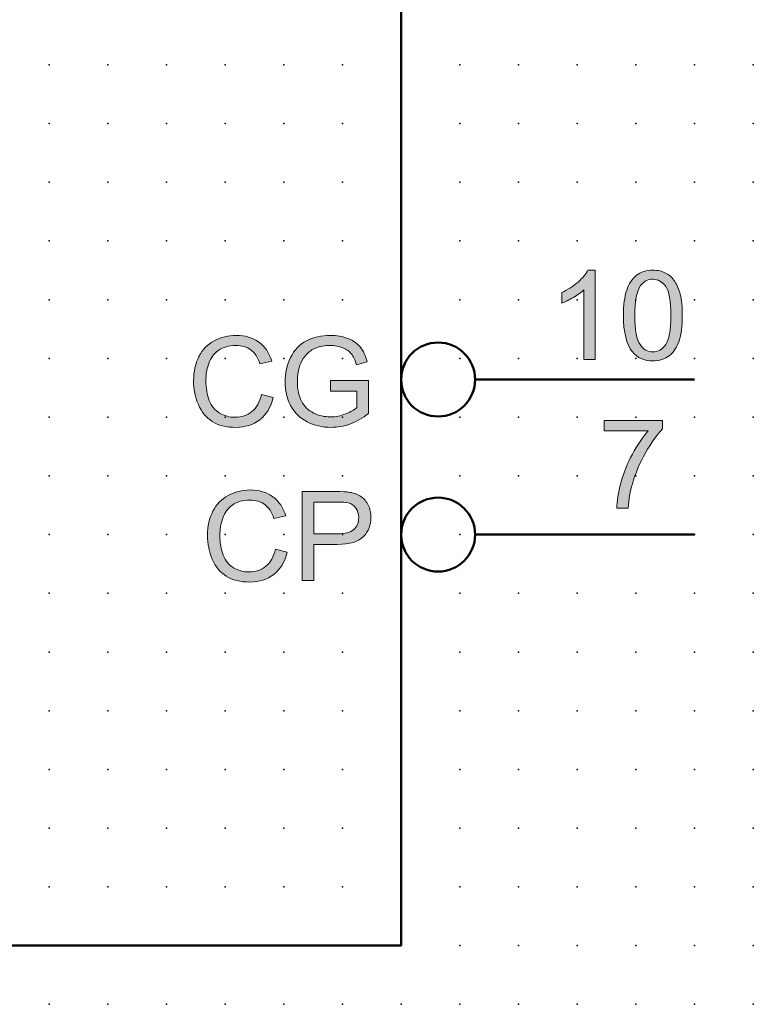
# Model space of a CAD drawing. Extents: x 0 to 62.5, y 1.5 to 81.5.
# Drawn here: x 31.2 to 62.5, y 1.5 to 43.5 of the extents above; entities that cross this region are included whole.
import ezdxf

# ---------------------------------------------------------------- set-up
doc = ezdxf.new("R2010")
doc.units = 0
doc.header["$PDSIZE"] = -2
doc.layers.get('0').update_dxf_attribs({"color": 9, "linetype": 'CONTINUOUS', "plot": 0})
doc.layers.add('00.9 GRID -025', color=1, linetype='CONTINUOUS', plot=False)
doc.layers.add('01.2-CONTINUOUS-025', color=2, linetype='CONTINUOUS')

# ---------------------------------------------------------------- blocks, each defined once
blk = doc.blocks.new('*U11')
blk.add_point((0, 0))
blk = doc.blocks.new('*U12')
at = {"layer": '00.9 GRID -025', "color": 0, "linetype": 'ByBlock', "lineweight": -2, "transparency": 16777216}
for p in [(-40, 62.5), (-37.5, 62.5), (-35, 62.5), (-32.5, 62.5), (-30, 62.5), (-27.5, 62.5), (-25, 62.5), (-22.5, 62.5), (-20, 62.5), (-17.5, 62.5), (-15, 62.5), (-12.5, 62.5), (-10, 62.5), (-7.5, 62.5), (-5, 62.5), (-2.5, 62.5), (0, 62.5), (-40, 60), (-37.5, 60), (-35, 60), (-32.5, 60), (-30, 60), (-27.5, 60), (-25, 60), (-22.5, 60), (-20, 60), (-17.5, 60), (-15, 60), (-12.5, 60), (-10, 60), (-7.5, 60), (-5, 60), (-2.5, 60), (0, 60), (-40, 57.5), (-37.5, 57.5), (-35, 57.5), (-32.5, 57.5), (-30, 57.5), (-27.5, 57.5), (-25, 57.5), (-22.5, 57.5), (-20, 57.5), (-17.5, 57.5), (-15, 57.5), (-12.5, 57.5), (-10, 57.5), (-7.5, 57.5), (-5, 57.5), (-2.5, 57.5), (0, 57.5), (-40, 55), (-37.5, 55), (-35, 55), (-32.5, 55), (-30, 55), (-27.5, 55), (-25, 55), (-22.5, 55), (-20, 55), (-17.5, 55), (-15, 55), (-12.5, 55), (-10, 55), (-7.5, 55), (-5, 55), (-2.5, 55), (0, 55), (-40, 52.5), (-37.5, 52.5), (-35, 52.5), (-32.5, 52.5), (-30, 52.5), (-27.5, 52.5), (-25, 52.5), (-22.5, 52.5), (-20, 52.5), (-17.5, 52.5), (-15, 52.5), (-12.5, 52.5), (-10, 52.5), (-7.5, 52.5), (-5, 52.5), (-2.5, 52.5), (0, 52.5), (-40, 50), (-37.5, 50), (-35, 50), (-32.5, 50), (-30, 50), (-27.5, 50), (-25, 50), (-22.5, 50), (-20, 50), (-17.5, 50), (-15, 50), (-12.5, 50), (-10, 50), (-7.5, 50), (-5, 50), (-2.5, 50), (0, 50), (-40, 47.5), (-37.5, 47.5), (-35, 47.5), (-32.5, 47.5), (-30, 47.5), (-27.5, 47.5), (-25, 47.5), (-22.5, 47.5), (-20, 47.5), (-17.5, 47.5), (-15, 47.5), (-12.5, 47.5), (-10, 47.5), (-7.5, 47.5), (-5, 47.5), (-2.5, 47.5), (0, 47.5), (-40, 45), (-37.5, 45), (-35, 45), (-32.5, 45), (-30, 45), (-27.5, 45), (-25, 45), (-22.5, 45), (-20, 45), (-17.5, 45), (-15, 45), (-12.5, 45), (-10, 45), (-7.5, 45), (-5, 45), (-2.5, 45), (0, 45), (-40, 42.5), (-37.5, 42.5), (-35, 42.5), (-32.5, 42.5), (-30, 42.5), (-27.5, 42.5), (-25, 42.5), (-22.5, 42.5), (-20, 42.5), (-17.5, 42.5), (-15, 42.5), (-12.5, 42.5), (-10, 42.5), (-7.5, 42.5), (-5, 42.5), (-2.5, 42.5), (0, 42.5), (-40, 40), (-37.5, 40), (-35, 40), (-32.5, 40), (-30, 40), (-27.5, 40), (-25, 40), (-22.5, 40), (-20, 40), (-17.5, 40), (-15, 40), (-12.5, 40), (-10, 40), (-7.5, 40), (-5, 40), (-2.5, 40), (0, 40), (-40, 37.5), (-37.5, 37.5), (-35, 37.5), (-32.5, 37.5), (-30, 37.5), (-27.5, 37.5), (-25, 37.5), (-22.5, 37.5), (-20, 37.5), (-17.5, 37.5), (-15, 37.5), (-12.5, 37.5), (-10, 37.5), (-7.5, 37.5), (-5, 37.5), (-2.5, 37.5), (0, 37.5), (-40, 35), (-37.5, 35), (-35, 35), (-32.5, 35), (-30, 35), (-27.5, 35), (-25, 35), (-22.5, 35), (-20, 35), (-17.5, 35), (-15, 35), (-12.5, 35), (-10, 35), (-7.5, 35), (-5, 35), (-2.5, 35), (0, 35), (-40, 32.5), (-37.5, 32.5), (-35, 32.5), (-32.5, 32.5), (-30, 32.5), (-27.5, 32.5), (-25, 32.5), (-22.5, 32.5), (-20, 32.5), (-17.5, 32.5), (-15, 32.5), (-12.5, 32.5), (-10, 32.5), (-7.5, 32.5), (-5, 32.5), (-2.5, 32.5), (0, 32.5)]:
    blk.add_blockref('*U11', p, dxfattribs=at)

msp = doc.modelspace()

# ---------------------------------------------------------------- hatches: boundary and pattern name
at = {"layer": '01.2-CONTINUOUS-025'}
h = msp.add_hatch(color=256, dxfattribs=at)
h.dxf.hatch_style = 2
edge = h.paths.add_edge_path()
edge.add_spline(control_points=[(55.742, 28.984), (55.742, 28.984), (55.268, 28.984), (55.268, 28.984), (55.268, 28.984), (55.268, 31.947), (55.268, 31.947), (55.155, 31.84), (55.006, 31.733), (54.822, 31.627), (54.638, 31.52), (54.472, 31.44), (54.326, 31.385), (54.326, 31.385), (54.326, 31.837), (54.326, 31.837), (54.589, 31.959), (54.82, 32.108), (55.017, 32.282), (55.215, 32.456), (55.355, 32.624), (55.437, 32.787), (55.437, 32.787), (55.742, 32.787), (55.742, 32.787), (55.742, 32.787), (55.742, 28.984), (55.742, 28.984)], knot_values=[0, 0, 0, 0, 1, 1, 1, 2, 2, 2, 3, 3, 3, 4, 4, 4, 5, 5, 5, 6, 6, 6, 7, 7, 7, 8, 8, 8, 9, 9, 9, 9], degree=3, periodic=0)
h = msp.add_hatch(color=256, dxfattribs=at)
h.dxf.hatch_style = 2
edge = h.paths.add_edge_path()
edge.add_spline(control_points=[(57.678, 32.131), (57.808, 32.311), (57.982, 32.401), (58.199, 32.401), (58.42, 32.401), (58.604, 32.299), (58.752, 32.095), (58.899, 31.891), (58.973, 31.478), (58.973, 30.856), (58.973, 30.235), (58.899, 29.821), (58.751, 29.616), (58.603, 29.411), (58.421, 29.309), (58.204, 29.309), (57.987, 29.309), (57.805, 29.411), (57.657, 29.615), (57.509, 29.819), (57.435, 30.233), (57.435, 30.856), (57.435, 31.476), (57.516, 31.901), (57.678, 32.131)], knot_values=[0, 0, 0, 0, 1, 1, 1, 2, 2, 2, 3, 3, 3, 4, 4, 4, 5, 5, 5, 6, 6, 6, 7, 7, 7, 8, 8, 8, 8], degree=3, periodic=0)
edge = h.paths.add_edge_path()
edge.add_spline(control_points=[(57.33, 29.313), (57.542, 29.053), (57.833, 28.923), (58.204, 28.923), (58.486, 28.923), (58.719, 28.997), (58.903, 29.145), (59.088, 29.292), (59.226, 29.503), (59.319, 29.776), (59.412, 30.05), (59.458, 30.409), (59.458, 30.855), (59.458, 31.229), (59.429, 31.526), (59.371, 31.748), (59.314, 31.969), (59.235, 32.157), (59.134, 32.311), (59.033, 32.466), (58.905, 32.584), (58.748, 32.665), (58.592, 32.746), (58.41, 32.787), (58.204, 32.787), (57.924, 32.787), (57.692, 32.714), (57.507, 32.567), (57.323, 32.42), (57.184, 32.21), (57.09, 31.936), (56.997, 31.663), (56.95, 31.302), (56.95, 30.855), (56.95, 30.144), (57.077, 29.63), (57.33, 29.313)], knot_values=[0, 0, 0, 0, 1, 1, 1, 2, 2, 2, 3, 3, 3, 4, 4, 4, 5, 5, 5, 6, 6, 6, 7, 7, 7, 8, 8, 8, 9, 9, 9, 10, 10, 10, 11, 11, 11, 12, 12, 12, 12], degree=3, periodic=0)
h = msp.add_hatch(color=256, dxfattribs=at)
h.dxf.hatch_style = 2
edge = h.paths.add_edge_path()
edge.add_spline(control_points=[(41.528, 27.488), (41.528, 27.488), (42.035, 27.36), (42.035, 27.36), (41.928, 26.948), (41.737, 26.634), (41.46, 26.417), (41.183, 26.201), (40.845, 26.093), (40.445, 26.093), (40.031, 26.093), (39.694, 26.176), (39.435, 26.342), (39.175, 26.508), (38.978, 26.749), (38.843, 27.064), (38.707, 27.379), (38.64, 27.718), (38.64, 28.08), (38.64, 28.475), (38.716, 28.82), (38.869, 29.114), (39.022, 29.408), (39.239, 29.631), (39.521, 29.784), (39.803, 29.936), (40.113, 30.012), (40.452, 30.012), (40.836, 30.012), (41.159, 29.915), (41.421, 29.722), (41.683, 29.529), (41.866, 29.258), (41.969, 28.908), (41.969, 28.908), (41.467, 28.792), (41.467, 28.792), (41.378, 29.069), (41.249, 29.269), (41.08, 29.394), (40.911, 29.519), (40.697, 29.582), (40.441, 29.582), (40.146, 29.582), (39.899, 29.512), (39.701, 29.373), (39.503, 29.234), (39.364, 29.047), (39.284, 28.812), (39.203, 28.577), (39.163, 28.334), (39.163, 28.084), (39.163, 27.762), (39.211, 27.481), (39.306, 27.24), (39.401, 27), (39.549, 26.82), (39.75, 26.701), (39.951, 26.582), (40.169, 26.523), (40.403, 26.523), (40.688, 26.523), (40.929, 26.604), (41.127, 26.767), (41.324, 26.929), (41.458, 27.17), (41.528, 27.488)], knot_values=[0, 0, 0, 0, 1, 1, 1, 2, 2, 2, 3, 3, 3, 4, 4, 4, 5, 5, 5, 6, 6, 6, 7, 7, 7, 8, 8, 8, 9, 9, 9, 10, 10, 10, 11, 11, 11, 12, 12, 12, 13, 13, 13, 14, 14, 14, 15, 15, 15, 16, 16, 16, 17, 17, 17, 18, 18, 18, 19, 19, 19, 20, 20, 20, 21, 21, 21, 22, 22, 22, 22], degree=3, periodic=0)
h = msp.add_hatch(color=256, dxfattribs=at)
h.dxf.hatch_style = 2
edge = h.paths.add_edge_path()
edge.add_spline(control_points=[(44.466, 27.642), (44.466, 27.642), (44.466, 28.088), (44.466, 28.088), (44.466, 28.088), (46.092, 28.088), (46.092, 28.088), (46.092, 28.088), (46.092, 26.683), (46.092, 26.683), (45.842, 26.487), (45.584, 26.34), (45.318, 26.241), (45.052, 26.142), (44.78, 26.093), (44.5, 26.093), (44.122, 26.093), (43.779, 26.172), (43.471, 26.332), (43.162, 26.491), (42.929, 26.722), (42.772, 27.023), (42.615, 27.325), (42.536, 27.662), (42.536, 28.035), (42.536, 28.403), (42.614, 28.747), (42.771, 29.067), (42.927, 29.387), (43.152, 29.625), (43.446, 29.78), (43.74, 29.934), (44.078, 30.012), (44.461, 30.012), (44.739, 30.012), (44.99, 29.967), (45.215, 29.878), (45.439, 29.789), (45.615, 29.665), (45.743, 29.506), (45.871, 29.348), (45.968, 29.142), (46.034, 28.888), (46.034, 28.888), (45.577, 28.762), (45.577, 28.762), (45.519, 28.956), (45.448, 29.109), (45.362, 29.219), (45.276, 29.33), (45.154, 29.418), (44.994, 29.483), (44.835, 29.549), (44.658, 29.582), (44.464, 29.582), (44.232, 29.582), (44.03, 29.547), (43.861, 29.478), (43.691, 29.409), (43.554, 29.317), (43.45, 29.203), (43.346, 29.089), (43.265, 28.964), (43.207, 28.827), (43.109, 28.592), (43.06, 28.337), (43.06, 28.062), (43.06, 27.724), (43.119, 27.44), (43.237, 27.212), (43.355, 26.985), (43.527, 26.815), (43.753, 26.705), (43.979, 26.594), (44.218, 26.539), (44.472, 26.539), (44.693, 26.539), (44.908, 26.581), (45.118, 26.666), (45.328, 26.75), (45.487, 26.839), (45.596, 26.934), (45.596, 26.934), (45.596, 27.642), (45.596, 27.642), (45.596, 27.642), (44.466, 27.642), (44.466, 27.642)], knot_values=[0, 0, 0, 0, 1, 1, 1, 2, 2, 2, 3, 3, 3, 4, 4, 4, 5, 5, 5, 6, 6, 6, 7, 7, 7, 8, 8, 8, 9, 9, 9, 10, 10, 10, 11, 11, 11, 12, 12, 12, 13, 13, 13, 14, 14, 14, 15, 15, 15, 16, 16, 16, 17, 17, 17, 18, 18, 18, 19, 19, 19, 20, 20, 20, 21, 21, 21, 22, 22, 22, 23, 23, 23, 24, 24, 24, 25, 25, 25, 26, 26, 26, 27, 27, 27, 28, 28, 28, 29, 29, 29, 29], degree=3, periodic=0)
h = msp.add_hatch(color=256, dxfattribs=at)
h.dxf.hatch_style = 2
edge = h.paths.add_edge_path()
edge.add_spline(control_points=[(56.125, 25.946), (56.125, 25.946), (56.125, 26.393), (56.125, 26.393), (56.125, 26.393), (58.616, 26.393), (58.616, 26.393), (58.616, 26.393), (58.616, 26.033), (58.616, 26.033), (58.371, 25.775), (58.129, 25.433), (57.888, 25.007), (57.648, 24.58), (57.462, 24.141), (57.331, 23.691), (57.236, 23.374), (57.176, 23.027), (57.15, 22.65), (57.15, 22.65), (56.665, 22.65), (56.665, 22.65), (56.67, 22.948), (56.729, 23.308), (56.843, 23.731), (56.957, 24.153), (57.12, 24.561), (57.332, 24.954), (57.544, 25.347), (57.77, 25.678), (58.01, 25.946), (58.01, 25.946), (56.125, 25.946), (56.125, 25.946)], knot_values=[0, 0, 0, 0, 1, 1, 1, 2, 2, 2, 3, 3, 3, 4, 4, 4, 5, 5, 5, 6, 6, 6, 7, 7, 7, 8, 8, 8, 9, 9, 9, 10, 10, 10, 11, 11, 11, 11], degree=3, periodic=0)
h = msp.add_hatch(color=256, dxfattribs=at)
h.dxf.hatch_style = 2
edge = h.paths.add_edge_path()
edge.add_spline(control_points=[(42.124, 20.903), (42.124, 20.903), (42.631, 20.775), (42.631, 20.775), (42.524, 20.363), (42.332, 20.049), (42.055, 19.832), (41.779, 19.616), (41.44, 19.508), (41.04, 19.508), (40.626, 19.508), (40.29, 19.591), (40.03, 19.757), (39.771, 19.923), (39.573, 20.164), (39.438, 20.479), (39.303, 20.794), (39.235, 21.133), (39.235, 21.495), (39.235, 21.891), (39.311, 22.235), (39.464, 22.529), (39.617, 22.823), (39.834, 23.046), (40.117, 23.199), (40.399, 23.351), (40.709, 23.427), (41.048, 23.427), (41.432, 23.427), (41.755, 23.33), (42.017, 23.137), (42.279, 22.944), (42.461, 22.673), (42.565, 22.323), (42.565, 22.323), (42.063, 22.207), (42.063, 22.207), (41.974, 22.484), (41.845, 22.684), (41.675, 22.809), (41.506, 22.935), (41.293, 22.997), (41.036, 22.997), (40.742, 22.997), (40.495, 22.927), (40.297, 22.788), (40.099, 22.649), (39.959, 22.462), (39.879, 22.227), (39.799, 21.992), (39.759, 21.749), (39.759, 21.499), (39.759, 21.177), (39.806, 20.896), (39.902, 20.655), (39.997, 20.415), (40.145, 20.235), (40.346, 20.116), (40.547, 19.997), (40.765, 19.938), (40.999, 19.938), (41.284, 19.938), (41.525, 20.019), (41.722, 20.182), (41.92, 20.344), (42.054, 20.585), (42.124, 20.903)], knot_values=[0, 0, 0, 0, 1, 1, 1, 2, 2, 2, 3, 3, 3, 4, 4, 4, 5, 5, 5, 6, 6, 6, 7, 7, 7, 8, 8, 8, 9, 9, 9, 10, 10, 10, 11, 11, 11, 12, 12, 12, 13, 13, 13, 14, 14, 14, 15, 15, 15, 16, 16, 16, 17, 17, 17, 18, 18, 18, 19, 19, 19, 20, 20, 20, 21, 21, 21, 22, 22, 22, 22], degree=3, periodic=0)
h = msp.add_hatch(color=256, dxfattribs=at)
h.dxf.hatch_style = 2
edge = h.paths.add_edge_path()
edge.add_spline(control_points=[(43.766, 22.914), (43.766, 22.914), (44.752, 22.914), (44.752, 22.914), (44.984, 22.914), (45.142, 22.903), (45.228, 22.88), (45.362, 22.843), (45.469, 22.769), (45.551, 22.656), (45.632, 22.543), (45.673, 22.407), (45.673, 22.249), (45.673, 22.031), (45.604, 21.861), (45.465, 21.74), (45.326, 21.619), (45.092, 21.558), (44.763, 21.558), (44.763, 21.558), (43.766, 21.558), (43.766, 21.558), (43.766, 21.558), (43.766, 22.914), (43.766, 22.914)], knot_values=[0, 0, 0, 0, 1, 1, 1, 2, 2, 2, 3, 3, 3, 4, 4, 4, 5, 5, 5, 6, 6, 6, 7, 7, 7, 8, 8, 8, 8], degree=3, periodic=0)
edge = h.paths.add_edge_path()
edge.add_spline(control_points=[(43.766, 19.568), (43.766, 19.568), (43.766, 21.112), (43.766, 21.112), (43.766, 21.112), (44.754, 21.112), (44.754, 21.112), (45.299, 21.112), (45.675, 21.224), (45.884, 21.448), (46.092, 21.672), (46.196, 21.945), (46.196, 22.267), (46.196, 22.454), (46.158, 22.626), (46.08, 22.782), (46.002, 22.939), (45.899, 23.061), (45.771, 23.148), (45.643, 23.236), (45.485, 23.295), (45.296, 23.327), (45.161, 23.35), (44.966, 23.361), (44.71, 23.361), (44.71, 23.361), (43.259, 23.361), (43.259, 23.361), (43.259, 23.361), (43.259, 19.568), (43.259, 19.568), (43.259, 19.568), (43.766, 19.568), (43.766, 19.568)], knot_values=[0, 0, 0, 0, 1, 1, 1, 2, 2, 2, 3, 3, 3, 4, 4, 4, 5, 5, 5, 6, 6, 6, 7, 7, 7, 8, 8, 8, 9, 9, 9, 10, 10, 10, 11, 11, 11, 11], degree=3, periodic=0)

# ---------------------------------------------------------------- linework, layer by layer
at = {"layer": '01.2-CONTINUOUS-025', "lineweight": 50}
for p, q in [((47.482, 77.708), (47.482, 4.029)), ((50.632, 28.131), (59.982, 28.131)), ((50.632, 21.529), (59.982, 21.529)), ((47.482, 4.029), (14.982, 4.029))]:
    msp.add_line(p, q, dxfattribs=at)
at = {"layer": '01.2-CONTINUOUS-025', "lineweight": 0}
for points in [[(55.017, 32.282), (55.215, 32.456), (55.355, 32.624), (55.437, 32.787)], [(55.437, 32.787), (55.437, 32.787), (55.742, 32.787), (55.742, 32.787)], [(55.742, 32.787), (55.742, 32.787), (55.742, 28.984), (55.742, 28.984)], [(54.326, 31.837), (54.589, 31.959), (54.82, 32.108), (55.017, 32.282)], [(59.134, 32.311), (59.033, 32.466), (58.905, 32.584), (58.748, 32.665)], [(59.371, 31.748), (59.314, 31.969), (59.235, 32.157), (59.134, 32.311)], [(55.268, 31.947), (55.155, 31.84), (55.006, 31.733), (54.822, 31.627)], [(55.268, 28.984), (55.268, 28.984), (55.268, 31.947), (55.268, 31.947)], [(54.326, 31.385), (54.326, 31.385), (54.326, 31.837), (54.326, 31.837)], [(54.822, 31.627), (54.638, 31.52), (54.472, 31.44), (54.326, 31.385)], [(38.869, 29.114), (39.022, 29.408), (39.239, 29.631), (39.521, 29.784)], [(42.771, 29.067), (42.927, 29.387), (43.152, 29.625), (43.446, 29.78)], [(45.215, 29.878), (45.439, 29.789), (45.615, 29.665), (45.743, 29.506)], [(41.467, 28.792), (41.378, 29.069), (41.249, 29.269), (41.08, 29.394)], [(41.421, 29.722), (41.683, 29.529), (41.866, 29.258), (41.969, 28.908)], [(43.861, 29.478), (43.691, 29.409), (43.554, 29.317), (43.45, 29.203)], [(45.743, 29.506), (45.871, 29.348), (45.968, 29.142), (46.034, 28.888)], [(43.45, 29.203), (43.346, 29.089), (43.265, 28.964), (43.207, 28.827)], [(55.742, 28.984), (55.742, 28.984), (55.268, 28.984), (55.268, 28.984)], [(41.969, 28.908), (41.969, 28.908), (41.467, 28.792), (41.467, 28.792)], [(46.034, 28.888), (46.034, 28.888), (45.577, 28.762), (45.577, 28.762)], [(44.466, 27.642), (44.466, 27.642), (44.466, 28.088), (44.466, 28.088)], [(44.466, 28.088), (44.466, 28.088), (46.092, 28.088), (46.092, 28.088)], [(46.092, 28.088), (46.092, 28.088), (46.092, 26.683), (46.092, 26.683)], [(41.127, 26.767), (41.324, 26.929), (41.458, 27.17), (41.528, 27.488)], [(42.035, 27.36), (41.928, 26.948), (41.737, 26.634), (41.46, 26.417)], [(41.528, 27.488), (41.528, 27.488), (42.035, 27.36), (42.035, 27.36)], [(45.596, 27.642), (45.596, 27.642), (44.466, 27.642), (44.466, 27.642)], [(45.596, 26.934), (45.596, 26.934), (45.596, 27.642), (45.596, 27.642)], [(39.306, 27.24), (39.401, 27), (39.549, 26.82), (39.75, 26.701)], [(43.471, 26.332), (43.162, 26.491), (42.929, 26.722), (42.772, 27.023)], [(43.237, 27.212), (43.355, 26.985), (43.527, 26.815), (43.753, 26.705)], [(45.118, 26.666), (45.328, 26.75), (45.487, 26.839), (45.596, 26.934)], [(46.092, 26.683), (45.842, 26.487), (45.584, 26.34), (45.318, 26.241)], [(56.125, 25.946), (56.125, 25.946), (56.125, 26.393), (56.125, 26.393)], [(56.125, 26.393), (56.125, 26.393), (58.616, 26.393), (58.616, 26.393)], [(58.616, 26.033), (58.371, 25.775), (58.129, 25.433), (57.888, 25.007)], [(58.616, 26.393), (58.616, 26.393), (58.616, 26.033), (58.616, 26.033)], [(58.01, 25.946), (58.01, 25.946), (56.125, 25.946), (56.125, 25.946)], [(57.332, 24.954), (57.544, 25.347), (57.77, 25.678), (58.01, 25.946)], [(56.843, 23.731), (56.957, 24.153), (57.12, 24.561), (57.332, 24.954)], [(57.888, 25.007), (57.648, 24.58), (57.462, 24.141), (57.331, 23.691)], [(56.665, 22.65), (56.67, 22.948), (56.729, 23.308), (56.843, 23.731)], [(57.331, 23.691), (57.236, 23.374), (57.176, 23.027), (57.15, 22.65)], [(39.464, 22.529), (39.617, 22.823), (39.834, 23.046), (40.117, 23.199)], [(42.017, 23.137), (42.279, 22.944), (42.461, 22.673), (42.565, 22.323)], [(44.71, 23.361), (44.71, 23.361), (43.259, 23.361), (43.259, 23.361)], [(43.259, 23.361), (43.259, 23.361), (43.259, 19.568), (43.259, 19.568)], [(45.296, 23.327), (45.161, 23.35), (44.966, 23.361), (44.71, 23.361)], [(45.771, 23.148), (45.643, 23.236), (45.485, 23.295), (45.296, 23.327)], [(46.08, 22.782), (46.002, 22.939), (45.899, 23.061), (45.771, 23.148)], [(40.297, 22.788), (40.099, 22.649), (39.959, 22.462), (39.879, 22.227)], [(43.766, 22.914), (43.766, 22.914), (44.752, 22.914), (44.752, 22.914)], [(43.766, 21.558), (43.766, 21.558), (43.766, 22.914), (43.766, 22.914)], [(44.752, 22.914), (44.984, 22.914), (45.142, 22.903), (45.228, 22.88)], [(45.228, 22.88), (45.362, 22.843), (45.469, 22.769), (45.551, 22.656)], [(57.15, 22.65), (57.15, 22.65), (56.665, 22.65), (56.665, 22.65)], [(42.565, 22.323), (42.565, 22.323), (42.063, 22.207), (42.063, 22.207)], [(44.763, 21.558), (44.763, 21.558), (43.766, 21.558), (43.766, 21.558)], [(44.754, 21.112), (45.299, 21.112), (45.675, 21.224), (45.884, 21.448)], [(45.465, 21.74), (45.326, 21.619), (45.092, 21.558), (44.763, 21.558)], [(43.766, 19.568), (43.766, 19.568), (43.766, 21.112), (43.766, 21.112)], [(43.766, 21.112), (43.766, 21.112), (44.754, 21.112), (44.754, 21.112)], [(39.902, 20.655), (39.997, 20.415), (40.145, 20.235), (40.346, 20.116)], [(41.722, 20.182), (41.92, 20.344), (42.054, 20.585), (42.124, 20.903)], [(42.631, 20.775), (42.524, 20.363), (42.332, 20.049), (42.055, 19.832)], [(42.124, 20.903), (42.124, 20.903), (42.631, 20.775), (42.631, 20.775)], [(40.03, 19.757), (39.771, 19.923), (39.573, 20.164), (39.438, 20.479)], [(43.259, 19.568), (43.259, 19.568), (43.766, 19.568), (43.766, 19.568)]]:
    msp.add_open_spline(points, degree=3, dxfattribs=at)
for points, knots in [([(58.748, 32.665), (58.592, 32.746), (58.41, 32.787), (58.204, 32.787), (57.924, 32.787), (57.692, 32.714), (57.507, 32.567)], [7, 7, 7, 7, 8, 8, 8, 9, 9, 9, 9]), ([(57.507, 32.567), (57.323, 32.42), (57.184, 32.21), (57.09, 31.936), (56.997, 31.663), (56.95, 31.302), (56.95, 30.855), (56.95, 30.144), (57.077, 29.63), (57.33, 29.313)], [9, 9, 9, 9, 10, 10, 10, 11, 11, 11, 12, 12, 12, 12]), ([(57.678, 32.131), (57.808, 32.311), (57.982, 32.401), (58.199, 32.401), (58.42, 32.401), (58.604, 32.299), (58.752, 32.095)], [0, 0, 0, 0, 1, 1, 1, 2, 2, 2, 2]), ([(57.657, 29.615), (57.509, 29.819), (57.435, 30.233), (57.435, 30.856), (57.435, 31.476), (57.516, 31.901), (57.678, 32.131)], [6, 6, 6, 6, 7, 7, 7, 8, 8, 8, 8]), ([(58.752, 32.095), (58.899, 31.891), (58.973, 31.478), (58.973, 30.856), (58.973, 30.235), (58.899, 29.821), (58.751, 29.616)], [2, 2, 2, 2, 3, 3, 3, 4, 4, 4, 4]), ([(58.903, 29.145), (59.088, 29.292), (59.226, 29.503), (59.319, 29.776), (59.412, 30.05), (59.458, 30.409), (59.458, 30.855), (59.458, 31.229), (59.429, 31.526), (59.371, 31.748)], [2, 2, 2, 2, 3, 3, 3, 4, 4, 4, 5, 5, 5, 5]), ([(39.521, 29.784), (39.803, 29.936), (40.113, 30.012), (40.452, 30.012), (40.836, 30.012), (41.159, 29.915), (41.421, 29.722)], [8, 8, 8, 8, 9, 9, 9, 10, 10, 10, 10]), ([(43.446, 29.78), (43.74, 29.934), (44.078, 30.012), (44.461, 30.012), (44.739, 30.012), (44.99, 29.967), (45.215, 29.878)], [10, 10, 10, 10, 11, 11, 11, 12, 12, 12, 12]), ([(39.701, 29.373), (39.503, 29.234), (39.364, 29.047), (39.284, 28.812), (39.203, 28.577), (39.163, 28.334), (39.163, 28.084), (39.163, 27.762), (39.211, 27.481), (39.306, 27.24)], [15, 15, 15, 15, 16, 16, 16, 17, 17, 17, 18, 18, 18, 18]), ([(41.08, 29.394), (40.911, 29.519), (40.697, 29.582), (40.441, 29.582), (40.146, 29.582), (39.899, 29.512), (39.701, 29.373)], [13, 13, 13, 13, 14, 14, 14, 15, 15, 15, 15]), ([(44.994, 29.483), (44.835, 29.549), (44.658, 29.582), (44.464, 29.582), (44.232, 29.582), (44.03, 29.547), (43.861, 29.478)], [17, 17, 17, 17, 18, 18, 18, 19, 19, 19, 19]), ([(45.577, 28.762), (45.519, 28.956), (45.448, 29.109), (45.362, 29.219), (45.276, 29.33), (45.154, 29.418), (44.994, 29.483)], [15, 15, 15, 15, 16, 16, 16, 17, 17, 17, 17]), ([(58.751, 29.616), (58.603, 29.411), (58.421, 29.309), (58.204, 29.309), (57.987, 29.309), (57.805, 29.411), (57.657, 29.615)], [4, 4, 4, 4, 5, 5, 5, 6, 6, 6, 6]), ([(39.435, 26.342), (39.175, 26.508), (38.978, 26.749), (38.843, 27.064), (38.707, 27.379), (38.64, 27.718), (38.64, 28.08), (38.64, 28.475), (38.716, 28.82), (38.869, 29.114)], [4, 4, 4, 4, 5, 5, 5, 6, 6, 6, 7, 7, 7, 7]), ([(42.772, 27.023), (42.615, 27.325), (42.536, 27.662), (42.536, 28.035), (42.536, 28.403), (42.614, 28.747), (42.771, 29.067)], [7, 7, 7, 7, 8, 8, 8, 9, 9, 9, 9]), ([(57.33, 29.313), (57.542, 29.053), (57.833, 28.923), (58.204, 28.923), (58.486, 28.923), (58.719, 28.997), (58.903, 29.145)], [0, 0, 0, 0, 1, 1, 1, 2, 2, 2, 2]), ([(43.207, 28.827), (43.109, 28.592), (43.06, 28.337), (43.06, 28.062), (43.06, 27.724), (43.119, 27.44), (43.237, 27.212)], [21, 21, 21, 21, 22, 22, 22, 23, 23, 23, 23]), ([(41.46, 26.417), (41.183, 26.201), (40.845, 26.093), (40.445, 26.093), (40.031, 26.093), (39.694, 26.176), (39.435, 26.342)], [2, 2, 2, 2, 3, 3, 3, 4, 4, 4, 4]), ([(39.75, 26.701), (39.951, 26.582), (40.169, 26.523), (40.403, 26.523), (40.688, 26.523), (40.929, 26.604), (41.127, 26.767)], [19, 19, 19, 19, 20, 20, 20, 21, 21, 21, 21]), ([(43.753, 26.705), (43.979, 26.594), (44.218, 26.539), (44.472, 26.539), (44.693, 26.539), (44.908, 26.581), (45.118, 26.666)], [24, 24, 24, 24, 25, 25, 25, 26, 26, 26, 26]), ([(45.318, 26.241), (45.052, 26.142), (44.78, 26.093), (44.5, 26.093), (44.122, 26.093), (43.779, 26.172), (43.471, 26.332)], [4, 4, 4, 4, 5, 5, 5, 6, 6, 6, 6]), ([(40.117, 23.199), (40.399, 23.351), (40.709, 23.427), (41.048, 23.427), (41.432, 23.427), (41.755, 23.33), (42.017, 23.137)], [8, 8, 8, 8, 9, 9, 9, 10, 10, 10, 10]), ([(42.063, 22.207), (41.974, 22.484), (41.845, 22.684), (41.675, 22.809), (41.506, 22.935), (41.293, 22.997), (41.036, 22.997), (40.742, 22.997), (40.495, 22.927), (40.297, 22.788)], [12, 12, 12, 12, 13, 13, 13, 14, 14, 14, 15, 15, 15, 15]), ([(45.551, 22.656), (45.632, 22.543), (45.673, 22.407), (45.673, 22.249), (45.673, 22.031), (45.604, 21.861), (45.465, 21.74)], [3, 3, 3, 3, 4, 4, 4, 5, 5, 5, 5]), ([(45.884, 21.448), (46.092, 21.672), (46.196, 21.945), (46.196, 22.267), (46.196, 22.454), (46.158, 22.626), (46.08, 22.782)], [3, 3, 3, 3, 4, 4, 4, 5, 5, 5, 5]), ([(39.438, 20.479), (39.303, 20.794), (39.235, 21.133), (39.235, 21.495), (39.235, 21.891), (39.311, 22.235), (39.464, 22.529)], [5, 5, 5, 5, 6, 6, 6, 7, 7, 7, 7]), ([(39.879, 22.227), (39.799, 21.992), (39.759, 21.749), (39.759, 21.499), (39.759, 21.177), (39.806, 20.896), (39.902, 20.655)], [16, 16, 16, 16, 17, 17, 17, 18, 18, 18, 18]), ([(40.346, 20.116), (40.547, 19.997), (40.765, 19.938), (40.999, 19.938), (41.284, 19.938), (41.525, 20.019), (41.722, 20.182)], [19, 19, 19, 19, 20, 20, 20, 21, 21, 21, 21]), ([(42.055, 19.832), (41.779, 19.616), (41.44, 19.508), (41.04, 19.508), (40.626, 19.508), (40.29, 19.591), (40.03, 19.757)], [2, 2, 2, 2, 3, 3, 3, 4, 4, 4, 4])]:
    msp.add_open_spline(points, degree=3, knots=knots, dxfattribs=at)
at = {"layer": '01.2-CONTINUOUS-025', "lineweight": 50}
for points in [[(47.482, 28.131), (47.482, 27.261), (48.187, 26.556), (49.057, 26.556), (49.926, 26.556), (50.632, 27.261), (50.632, 28.131), (50.632, 29.001), (49.926, 29.706), (49.057, 29.706), (48.187, 29.706), (47.482, 29.001), (47.482, 28.131)], [(47.482, 21.529), (47.482, 20.659), (48.187, 19.954), (49.057, 19.954), (49.926, 19.954), (50.632, 20.659), (50.632, 21.529), (50.632, 22.399), (49.926, 23.104), (49.057, 23.104), (48.187, 23.104), (47.482, 22.399), (47.482, 21.529)]]:
    msp.add_open_spline(points, degree=3, knots=[0, 0, 0, 0, 1, 1, 1, 2, 2, 2, 3, 3, 3, 4, 4, 4, 4], dxfattribs=at)

# ---------------------------------------------------------------- block references
at = {"layer": '00.9 GRID -025', "rotation": 270}
msp.add_blockref('*U12', (-0.018, 1.529), dxfattribs=at)

doc.saveas('drawing.dxf')
